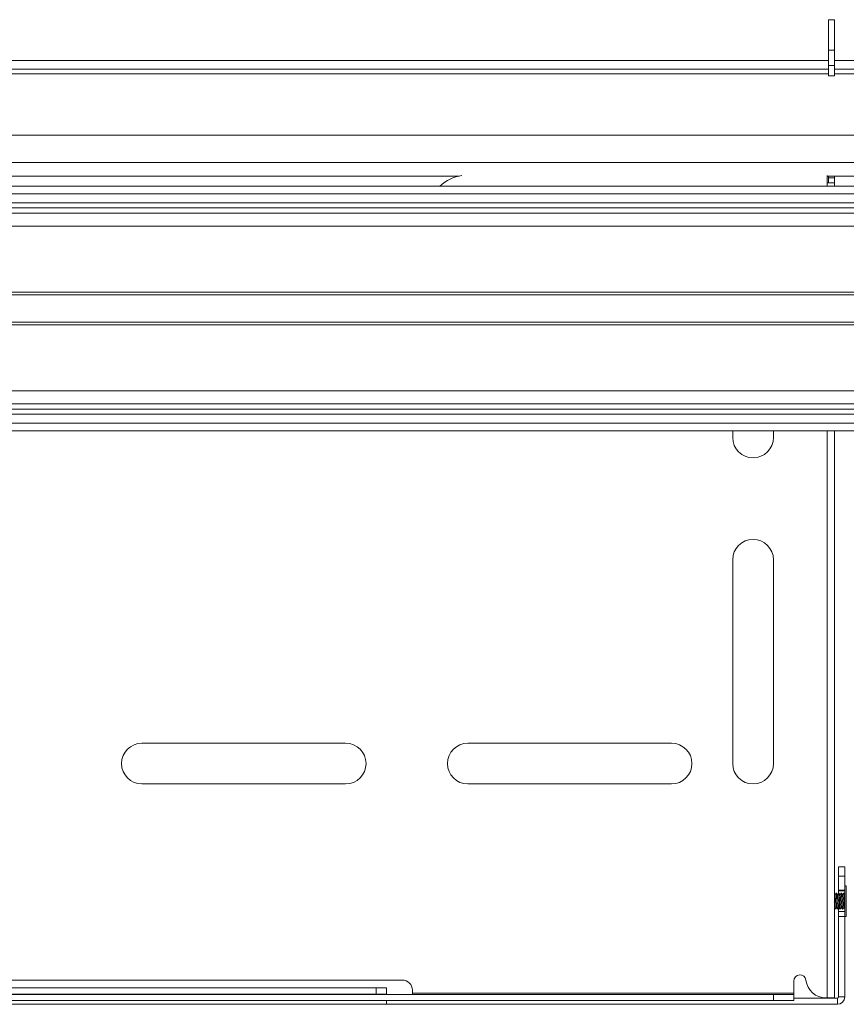
# Model space of a CAD drawing. Units: inches. Extents: x 2 to 491, y 1 to 307.
# Drawn here: x 144 to 154, y 30 to 42 of the extents above; entities that cross this region are included whole.
import ezdxf

# ---------------------------------------------------------------- set-up
doc = ezdxf.new("R2010")
doc.units = ezdxf.units.IN
doc.header["$MEASUREMENT"] = 0

msp = doc.modelspace()

# ---------------------------------------------------------------- linework, layer by layer
at = {"color": 7, "linetype": 'Continuous', "lineweight": 15}
for p, q in [((153.495, 42.073), (153.57, 42.073)), ((153.495, 41.698), (153.495, 42.073)), ((153.57, 42.073), (153.57, 41.698)), ((153.57, 41.698), (153.495, 41.698)), ((153.495, 41.698), (153.495, 41.51)), ((153.57, 41.51), (153.57, 41.698)), ((139.759, 41.573), (153.495, 41.573)), ((153.57, 41.573), (155.236, 41.573)), ((139.759, 41.468), (153.495, 41.468)), ((153.495, 41.51), (153.57, 41.51)), ((153.495, 41.385), (153.495, 41.51)), ((153.57, 41.51), (153.57, 41.385)), ((153.57, 41.468), (155.223, 41.468)), ((153.495, 41.385), (153.57, 41.385)), ((155.233, 40.655), (139.606, 40.655)), ((138.176, 40.155), (148.963, 40.155)), ((153.48, 40.161), (153.48, 40.073)), ((153.48, 40.155), (160.714, 40.155)), ((153.495, 40.155), (153.495, 40.135)), ((153.495, 40.135), (153.57, 40.135)), ((153.495, 40.073), (153.495, 40.135)), ((153.57, 40.155), (153.57, 40.135)), ((153.57, 40.135), (153.57, 40.073)), ((113.57, 40.03), (173.57, 40.03)), ((153.57, 40.073), (153.48, 40.073)), ((153.57, 40.03), (153.57, 40.073)), ((173.57, 39.936), (113.57, 39.936)), ((173.57, 39.825), (113.57, 39.825)), ((173.57, 39.766), (113.57, 39.766)), ((113.57, 39.701), (173.57, 39.701)), ((173.57, 39.539), (113.57, 39.539)), ((113.57, 38.73), (173.57, 38.73)), ((173.57, 38.699), (113.57, 38.699)), ((113.57, 38.361), (173.57, 38.361)), ((173.57, 38.33), (113.57, 38.33)), ((113.57, 37.522), (173.57, 37.522)), ((173.57, 37.359), (113.57, 37.359)), ((173.57, 37.295), (113.57, 37.295)), ((173.57, 37.236), (113.57, 37.236)), ((113.57, 37.124), (173.57, 37.124)), ((173.57, 37.03), (113.57, 37.03)), ((152.32, 36.948), (152.32, 37.03)), ((152.82, 37.03), (152.82, 36.948)), ((153.57, 30.073), (153.57, 37.03)), ((152.32, 32.948), (152.32, 35.448)), ((152.82, 35.448), (152.82, 32.948)), ((145.07, 33.198), (147.57, 33.198)), ((149.07, 33.198), (151.57, 33.198)), ((147.57, 32.698), (145.07, 32.698)), ((151.57, 32.698), (149.07, 32.698)), ((153.62, 31.682), (153.695, 31.682)), ((153.62, 31.566), (153.62, 31.682)), ((153.695, 31.682), (153.695, 31.566)), ((153.695, 31.566), (153.62, 31.566)), ((153.62, 31.566), (153.62, 31.394)), ((153.695, 31.566), (153.695, 31.394)), ((153.714, 31.447), (153.695, 31.447)), ((153.714, 31.073), (153.714, 31.447)), ((153.575, 31.334), (153.57, 31.343)), ((153.592, 31.359), (153.589, 31.359)), ((153.62, 31.394), (153.695, 31.394)), ((153.62, 31.385), (153.62, 31.394)), ((153.695, 31.385), (153.62, 31.385)), ((153.62, 31.385), (153.62, 31.358)), ((153.623, 31.359), (153.62, 31.359)), ((153.655, 31.359), (153.652, 31.359)), ((153.695, 31.359), (153.683, 31.359)), ((153.695, 31.394), (153.695, 31.385)), ((153.695, 31.135), (153.695, 31.385)), ((153.57, 31.167), (153.573, 31.162)), ((153.573, 31.162), (153.576, 31.162)), ((153.605, 31.162), (153.608, 31.162)), ((153.62, 31.181), (153.62, 31.135)), ((153.636, 31.162), (153.639, 31.162)), ((153.668, 31.162), (153.671, 31.162)), ((153.62, 31.135), (153.695, 31.135)), ((153.62, 31.073), (153.62, 31.135)), ((153.695, 31.073), (153.62, 31.073)), ((153.62, 31.073), (153.62, 30.085)), ((153.695, 31.135), (153.695, 31.073)), ((153.695, 31.073), (153.714, 31.073)), ((153.695, 31.073), (153.695, 30.085)), ((138.875, 30.292), (148.265, 30.292)), ((153.07, 30.281), (153.07, 30.131)), ((134.32, 30.116), (152.82, 30.116)), ((147.945, 30.195), (139.195, 30.195)), ((147.945, 30.12), (139.195, 30.12)), ((147.945, 30.195), (147.945, 30.12)), ((148.07, 30.195), (147.945, 30.195)), ((148.07, 30.12), (147.945, 30.12)), ((148.07, 30.195), (148.07, 30.12)), ((148.07, 30.12), (148.07, 30.116)), ((148.39, 30.167), (148.39, 30.131)), ((153.07, 30.131), (148.39, 30.131)), ((148.39, 30.131), (148.39, 30.116)), ((152.82, 30.042), (152.82, 30.116)), ((152.82, 30.116), (153.07, 30.116)), ((153.07, 30.116), (153.07, 30.131)), ((153.07, 30.116), (153.07, 30.042)), ((153.62, 30.085), (153.695, 30.085)), ((134.32, 30.042), (152.82, 30.042)), ((148.07, 29.995), (139.07, 29.995)), ((148.07, 30.042), (148.07, 29.995)), ((153.605, 29.995), (148.07, 29.995)), ((153.07, 30.042), (152.82, 30.042)), ((153.605, 30.07), (153.07, 30.07)), ((153.48, 30.073), (153.466, 30.073)), ((153.57, 30.073), (153.48, 30.073)), ((153.605, 29.995), (153.605, 30.07))]:
    msp.add_line(p, q, dxfattribs=at)
at = {"color": 8, "linetype": 'Continuous', "lineweight": 15}
for p, q in [((139.759, 41.408), (153.495, 41.408)), ((153.57, 41.408), (155.208, 41.408)), ((160.714, 40.32), (126.426, 40.32)), ((153.48, 40.03), (153.48, 40.073)), ((153.48, 30.073), (153.48, 37.03))]:
    msp.add_line(p, q, dxfattribs=at)
at = {"color": 7, "linetype": 'Continuous', "lineweight": 15}
for centre, radius, start, end in [((149.07, 39.667), 0.5, 98.3832, 133.3645), ((152.57, 36.948), 0.25, 180, 0), ((152.57, 35.448), 0.25, 0, 180), ((145.07, 32.948), 0.25, 90, 270), ((147.57, 32.948), 0.25, 270, 90), ((149.07, 32.948), 0.25, 90, 270), ((151.57, 32.948), 0.25, 270, 90), ((152.57, 32.948), 0.25, 180, 0), ((153.144, 30.281), 0.0747, 7.4587, 180), ((148.265, 30.167), 0.125, 0, 90), ((153.466, 30.323), 0.25, 187.4587, 270), ((153.605, 30.085), 0.015, 270, 0), ((153.605, 30.085), 0.0897, 270, 0)]:
    msp.add_arc(centre, radius, start, end, dxfattribs=at)
for points, knots in [([(153.588, 31.359), (153.586, 31.355), (153.581, 31.347), (153.577, 31.339), (153.575, 31.335)], [0, 0, 0, 0, 0.520584, 1, 1, 1, 1]), ([(153.575, 31.333), (153.575, 31.333), (153.576, 31.332), (153.578, 31.323), (153.579, 31.307), (153.581, 31.286), (153.582, 31.261), (153.584, 31.237), (153.586, 31.215), (153.587, 31.198), (153.589, 31.189), (153.59, 31.188), (153.59, 31.188)], [0, 0, 0, 0, 0.0435386, 0.1561778, 0.2687799, 0.3814583, 0.4941407, 0.6067409, 0.7193832, 0.8320347, 0.9446338, 1, 1, 1, 1]), ([(153.604, 31.164), (153.604, 31.164), (153.603, 31.164), (153.602, 31.175), (153.6, 31.197), (153.598, 31.227), (153.597, 31.26), (153.595, 31.293), (153.593, 31.323), (153.592, 31.345), (153.59, 31.358), (153.589, 31.358), (153.588, 31.358)], [0, 0, 0, 0, 0.041162, 0.148711, 0.256249, 0.363796, 0.471346, 0.578894, 0.686438, 0.793988, 0.901542, 1, 1, 1, 1]), ([(153.607, 31.334), (153.604, 31.338), (153.6, 31.346), (153.595, 31.354), (153.592, 31.359)], [0, 0, 0, 0, 0.499757, 1, 1, 1, 1]), ([(153.592, 31.358), (153.592, 31.358), (153.593, 31.359), (153.594, 31.349), (153.596, 31.33), (153.598, 31.302), (153.599, 31.269), (153.601, 31.236), (153.603, 31.205), (153.605, 31.18), (153.606, 31.165), (153.607, 31.16), (153.608, 31.163), (153.608, 31.163)], [0, 0, 0, 0, 0.040942, 0.145588, 0.250218, 0.354854, 0.459489, 0.564124, 0.668752, 0.773391, 0.878026, 0.982663, 1, 1, 1, 1]), ([(153.62, 31.359), (153.618, 31.354), (153.613, 31.347), (153.608, 31.339), (153.606, 31.335)], [0, 0, 0, 0, 0.520652, 1, 1, 1, 1]), ([(153.607, 31.333), (153.607, 31.333), (153.608, 31.333), (153.609, 31.325), (153.61, 31.31), (153.612, 31.288), (153.614, 31.264), (153.615, 31.24), (153.617, 31.218), (153.619, 31.2), (153.62, 31.19), (153.621, 31.188), (153.621, 31.188)], [0, 0, 0, 0, 0.030328, 0.142978, 0.255701, 0.368407, 0.481043, 0.593741, 0.70641, 0.819044, 0.931762, 1, 1, 1, 1]), ([(153.636, 31.163), (153.636, 31.163), (153.635, 31.161), (153.634, 31.169), (153.632, 31.187), (153.631, 31.214), (153.629, 31.246), (153.627, 31.28), (153.626, 31.311), (153.624, 31.337), (153.622, 31.354), (153.621, 31.36), (153.62, 31.359), (153.62, 31.359)], [0, 0, 0, 0, 0.024431, 0.131967, 0.239506, 0.347051, 0.454598, 0.562141, 0.669684, 0.777228, 0.884774, 0.992324, 1, 1, 1, 1]), ([(153.623, 31.358), (153.624, 31.358), (153.625, 31.357), (153.627, 31.343), (153.628, 31.319), (153.63, 31.289), (153.632, 31.256), (153.633, 31.223), (153.635, 31.194), (153.637, 31.173), (153.638, 31.162), (153.639, 31.163), (153.64, 31.163)], [0, 0, 0, 0, 0.083047, 0.18778, 0.292526, 0.397275, 0.502019, 0.606763, 0.711505, 0.81625, 0.920996, 1, 1, 1, 1]), ([(153.638, 31.334), (153.636, 31.338), (153.631, 31.346), (153.626, 31.355), (153.624, 31.359)], [0, 0, 0, 0, 0.499729, 1, 1, 1, 1]), ([(153.651, 31.359), (153.649, 31.354), (153.644, 31.347), (153.64, 31.339), (153.638, 31.335)], [0, 0, 0, 0, 0.521891, 1, 1, 1, 1]), ([(153.638, 31.333), (153.638, 31.333), (153.639, 31.334), (153.64, 31.326), (153.642, 31.312), (153.643, 31.291), (153.645, 31.267), (153.647, 31.243), (153.648, 31.22), (153.65, 31.202), (153.651, 31.19), (153.652, 31.189), (153.653, 31.188)], [0, 0, 0, 0, 0.018853, 0.131536, 0.244189, 0.356785, 0.469456, 0.582075, 0.694673, 0.807365, 0.920012, 1, 1, 1, 1]), ([(153.668, 31.163), (153.667, 31.163), (153.666, 31.164), (153.664, 31.179), (153.663, 31.203), (153.661, 31.233), (153.659, 31.267), (153.658, 31.299), (153.656, 31.328), (153.654, 31.348), (153.653, 31.359), (153.652, 31.358), (153.652, 31.358)], [0, 0, 0, 0, 0.0891, 0.196629, 0.304141, 0.411663, 0.519182, 0.626705, 0.734226, 0.841743, 0.949263, 1, 1, 1, 1]), ([(153.67, 31.334), (153.667, 31.338), (153.663, 31.346), (153.658, 31.354), (153.655, 31.359)], [0, 0, 0, 0, 0.499695, 1, 1, 1, 1]), ([(153.655, 31.358), (153.655, 31.358), (153.656, 31.36), (153.657, 31.352), (153.659, 31.335), (153.66, 31.308), (153.662, 31.276), (153.664, 31.242), (153.665, 31.211), (153.667, 31.184), (153.669, 31.168), (153.67, 31.16), (153.671, 31.163), (153.671, 31.164)], [0, 0, 0, 0, 0.019973, 0.124419, 0.228866, 0.333306, 0.437751, 0.542195, 0.646643, 0.751086, 0.85553, 0.959979, 1, 1, 1, 1]), ([(153.683, 31.359), (153.68, 31.354), (153.676, 31.347), (153.671, 31.339), (153.669, 31.335)], [0, 0, 0, 0, 0.522841, 1, 1, 1, 1]), ([(153.67, 31.334), (153.67, 31.334), (153.67, 31.334), (153.671, 31.328), (153.673, 31.314), (153.675, 31.294), (153.676, 31.27), (153.678, 31.246), (153.68, 31.223), (153.681, 31.204), (153.683, 31.191), (153.684, 31.189), (153.684, 31.188)], [0, 0, 0, 0, 0.002676, 0.115534, 0.228377, 0.341273, 0.45411, 0.566939, 0.679842, 0.792702, 0.905542, 1, 1, 1, 1]), ([(153.695, 31.197), (153.694, 31.204), (153.693, 31.221), (153.692, 31.253), (153.69, 31.287), (153.688, 31.317), (153.686, 31.342), (153.685, 31.356), (153.684, 31.361), (153.683, 31.358), (153.683, 31.358)], [0, 0, 0, 0, 0.124144, 0.266445, 0.408745, 0.551048, 0.693344, 0.83565, 0.977951, 1, 1, 1, 1]), ([(153.57, 31.234), (153.57, 31.229), (153.571, 31.212), (153.572, 31.189), (153.574, 31.17), (153.575, 31.161), (153.576, 31.163), (153.576, 31.163)], [0, 0, 0, 0, 0.139879, 0.399925, 0.659955, 0.920019, 1, 1, 1, 1]), ([(153.573, 31.162), (153.573, 31.162), (153.572, 31.16), (153.571, 31.166), (153.57, 31.178), (153.57, 31.183)], [0, 0, 0, 0, 0.014267, 0.521029, 1, 1, 1, 1]), ([(153.577, 31.162), (153.579, 31.167), (153.584, 31.174), (153.588, 31.182), (153.59, 31.186)], [0, 0, 0, 0, 0.522668, 1, 1, 1, 1]), ([(153.59, 31.187), (153.592, 31.183), (153.597, 31.175), (153.602, 31.166), (153.604, 31.162)], [0, 0, 0, 0, 0.499746, 1, 1, 1, 1]), ([(153.608, 31.162), (153.611, 31.166), (153.615, 31.174), (153.62, 31.182), (153.622, 31.186)], [0, 0, 0, 0, 0.5208259, 1, 1, 1, 1]), ([(153.621, 31.187), (153.624, 31.183), (153.628, 31.175), (153.633, 31.167), (153.636, 31.162)], [0, 0, 0, 0, 0.499778, 1, 1, 1, 1]), ([(153.64, 31.162), (153.642, 31.166), (153.647, 31.174), (153.651, 31.182), (153.653, 31.186)], [0, 0, 0, 0, 0.52073, 1, 1, 1, 1]), ([(153.653, 31.187), (153.655, 31.183), (153.66, 31.175), (153.665, 31.167), (153.667, 31.162)], [0, 0, 0, 0, 0.499733, 1, 1, 1, 1]), ([(153.671, 31.162), (153.674, 31.167), (153.678, 31.174), (153.683, 31.182), (153.685, 31.186)], [0, 0, 0, 0, 0.522355, 1, 1, 1, 1]), ([(153.684, 31.187), (153.687, 31.183), (153.69, 31.177), (153.694, 31.171), (153.695, 31.169)], [0, 0, 0, 0, 0.68547, 1, 1, 1, 1])]:
    msp.add_open_spline(points, degree=3, knots=knots, dxfattribs=at)

doc.saveas('drawing.dxf')
